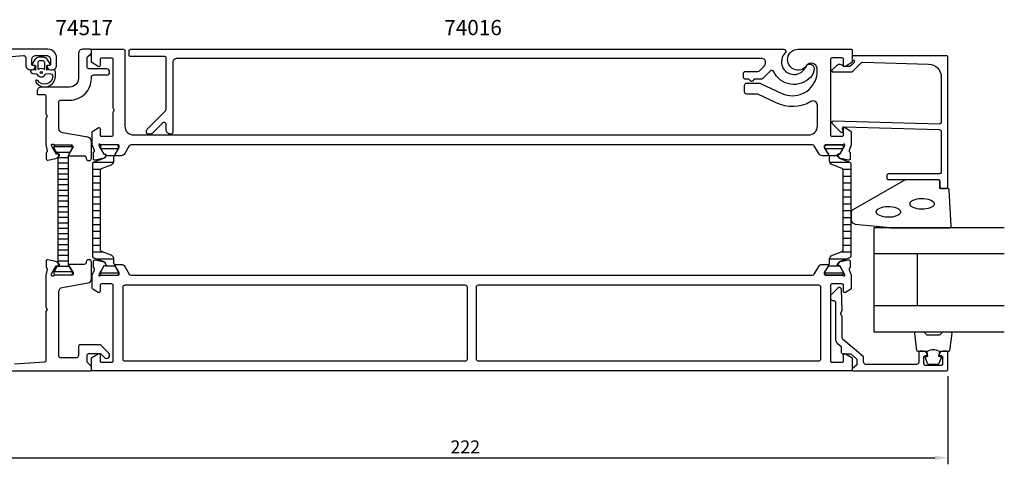
# Model space of a CAD drawing. Extents: x -35 to 316, y -7 to 95.
# Drawn here: x 90 to 316, y -7 to 95 of the extents above; entities that cross this region are included whole.
import ezdxf

# ---------------------------------------------------------------- set-up
doc = ezdxf.new("R2010")
doc.units = 0
doc.header["$LTSCALE"] = 4
doc.layers.get('0').update_dxf_attribs({"linetype": 'CONTINUOUS'})
doc.layers.get('Defpoints').update_dxf_attribs({"linetype": 'CONTINUOUS'})
for name, color, linetype in [('sapa_artikelnr', 4, 'CONTINUOUS'), ('sapa_fogband', 2, 'CONTINUOUS'), ('sapa_glas', 4, 'CONTINUOUS'), ('sapa_isolator', 4, 'CONTINUOUS'), ('sapa_matt', 1, 'CONTINUOUS'), ('sapa_profil', 7, 'CONTINUOUS')]:
    doc.layers.add(name, color=color, linetype=linetype)
doc.styles.add('ISO', font='isocpeur.ttf')
doc.dimstyles.new('MASKIN', dxfattribs={"dimscale": 0, "dimtxt": 3, "dimasz": 3, "dimexe": 1.5, "dimexo": 1.5, "dimgap": 1, "dimtad": 1, "dimdec": 8, "dimlfac": -1, "dimdsep": 46, "dimtxsty": 'ISO', "dimcen": -5, "dimclrd": 256, "dimclre": 256, "dimclrt": 2, "dimazin": 2, "dimtfac": 1, "dimtdec": 8, "dimtmove": 0, "dimatfit": 3, "dimfxl": 0, "dimtolj": 1, "dimarcsym": 0})

# ---------------------------------------------------------------- blocks, each defined once
blk = doc.blocks.new('*X0')
at = {"color": 0}
for p, q in [((-1816.45, 413.19), (-1812.25, 413.19)), ((-1815.94, 411.94), (-1812.76, 411.94)), ((-1815.5, 410.69), (-1813.2, 410.69)), ((-1815.5, 409.44), (-1813.2, 409.44)), ((-1815.5, 408.19), (-1813.2, 408.19)), ((-1815.5, 406.94), (-1813.2, 406.94)), ((-1815.5, 405.69), (-1813.2, 405.69)), ((-1815.5, 404.44), (-1813.2, 404.44)), ((-1815.5, 403.19), (-1813.2, 403.19)), ((-1815.5, 401.94), (-1813.2, 401.94)), ((-1815.5, 400.69), (-1813.2, 400.69)), ((-1815.5, 399.44), (-1813.2, 399.44)), ((-1815.5, 398.19), (-1813.2, 398.19)), ((-1815.5, 396.94), (-1813.2, 396.94)), ((-1815.5, 395.69), (-1813.2, 395.69)), ((-1815.5, 394.44), (-1813.2, 394.44)), ((-1815.5, 393.19), (-1813.2, 393.19)), ((-1815.5, 391.94), (-1813.2, 391.94)), ((-1815.5, 390.69), (-1813.2, 390.69)), ((-1815.5, 389.44), (-1813.2, 389.44)), ((-1815.5, 388.19), (-1813.2, 388.19)), ((-1815.68, 385.69), (-1813.01, 385.69)), ((-1815.5, 386.94), (-1813.2, 386.94)), ((-1816.4, 384.44), (-1812.3, 384.44))]:
    blk.add_line(p, q, dxfattribs=at)
blk = doc.blocks.new('*D3')
at = {"layer": 'Defpoints', "color": 0}
for p in [(81, 16), (303, 14.3), (303, -6)]:
    blk.add_point(p, dxfattribs=at)
at = {"layer": 'sapa_matt', "lineweight": -2}
for p, q in [((81, 14.5), (81, -7.5)), ((303, 12.8), (303, -7.5)), ((84, -6), (300, -6))]:
    blk.add_line(p, q, dxfattribs=at)
at = {"layer": 'sapa_matt'}
for points in [[(84, -5.5), (84, -6.5), (81, -6)], [(300, -5.5), (300, -6.5), (303, -6)]]:
    blk.add_solid(points, dxfattribs=at)
at = {"layer": 'sapa_matt', "color": 2, "insert": (192, -3.5), "char_height": 3, "attachment_point": 5, "style": 'ISO'}
blk.add_mtext('\\A1;222', dxfattribs=at)

msp = doc.modelspace()

# ---------------------------------------------------------------- hatches: boundary and pattern name
at = {"layer": 'sapa_isolator'}
h = msp.add_hatch(dxfattribs=at)
h.set_pattern_fill('ANSI31', color=256, scale=0.5, angle=135, style=0)
h.set_pattern_definition([(7e-15, (625.5204, -474.582), (3e-16, -1.5875), [])])
edge = h.paths.add_edge_path()
edge.add_ellipse((274.49711614, 62.99518298), major_axis=(0.94001699, 0.94001699), ratio=1, start_angle=314.2706031392, end_angle=346.8123416055)
edge.add_line((275.62679963, 63.69595335), (274.73552912, 65.25522214))
edge.add_line((274.73552912, 65.25522214), (274.7263932, 65.60000009))
edge.add_ellipse((275.1263932, 65.60000009), major_axis=(-0.28284271, 0.28284271), ratio=1, start_angle=-45.0000000014, end_angle=44.9999999987, ccw=False)
edge.add_line((275.1263932, 66.00000009), (278.5263932, 66.00000009))
edge.add_ellipse((278.5263932, 65.60000009), major_axis=(-0.28284271, 0.28284271), ratio=1, start_angle=224.9999999987, end_angle=314.9999999987, ccw=False)
edge.add_line((278.9263932, 65.60000009), (278.9263932, 65.25000009))
edge.add_line((278.9263932, 65.25000009), (278.1343923, 63.86886322))
edge.add_line((278.1343923, 63.86886322), (277.86727778, 63.86886322))
edge.add_ellipse((277.86727778, 63.65886322), major_axis=(-0.14849242, 0.14849242), ratio=1, start_angle=-45, end_angle=-5.4351522663)
edge.add_ellipse((277.83576221, 63.64886322), major_axis=(-0.14142136, 0.14142136), ratio=1, start_angle=-14.2548154712, end_angle=73.1200000001)
edge.add_line((277.65936973, 63.55459926), (277.81334518, 63.26647098))
edge.add_ellipse((278.1102892, 63.22376109), major_axis=(0.2121319, 0.2121319), ratio=1, start_angle=126.8151987257, end_angle=203.7981242009)
edge.add_line((278.00179274, 62.94406768), (280.47105524, 61.98621088))
edge.add_ellipse((280.3263932, 61.61328609), major_axis=(-0.28284271, 0.28284271), ratio=1, start_angle=225, end_angle=293.7981242009, ccw=False)
edge.add_line((280.7263932, 61.61328609), (280.7263932, 43.00000009))
edge.add_line((280.7263932, 43.00000009), (280.7263932, 40.38671409))
edge.add_ellipse((280.3263932, 40.38671409), major_axis=(-0.28284271, 0.28284271), ratio=1, start_angle=156.2018757991, end_angle=225, ccw=False)
edge.add_line((280.47105524, 40.01378931), (278.00179274, 39.0559325))
edge.add_ellipse((278.1102892, 38.77623909), major_axis=(-0.2121319, 0.2121319), ratio=1, start_angle=-23.7981242009, end_angle=53.1848000634)
edge.add_line((277.81334518, 38.73352921), (277.65936973, 38.44540093))
edge.add_ellipse((277.83576221, 38.35113697), major_axis=(0.14142136, 0.14142136), ratio=1, start_angle=106.88, end_angle=194.2548039415)
edge.add_ellipse((277.86727778, 38.34113697), major_axis=(-0.14849242, 0.14849242), ratio=1, start_angle=95.4351400302, end_angle=135)
edge.add_line((277.86727778, 38.13113697), (278.1343923, 38.13113697))
edge.add_line((278.1343923, 38.13113697), (278.9263932, 36.75000009))
edge.add_line((278.9263932, 36.75000009), (278.9263932, 36.40000009))
edge.add_ellipse((278.5263932, 36.4000001), major_axis=(0.28284271, 0.28284271), ratio=1, start_angle=225, end_angle=314.9999988666, ccw=False)
edge.add_line((278.5263932, 36.0000001), (275.1263932, 36.0000001))
edge.add_ellipse((275.1263932, 36.4000001), major_axis=(0.28284271, 0.28284271), ratio=1, start_angle=135.0000011476, end_angle=225, ccw=False)
edge.add_line((274.7263932, 36.40000009), (274.73552912, 36.74477804))
edge.add_line((274.73552912, 36.74477804), (275.62679963, 38.30404684))
edge.add_ellipse((274.49711614, 39.0048172), major_axis=(0.94001699, 0.94001699), ratio=1, start_angle=283.1876583946, end_angle=315.7293968609)
edge.add_line((275.8263932, 39.02174032), (275.8263932, 39.67258409))
edge.add_ellipse((276.8263932, 39.67258409), major_axis=(-0.70710678, 0.70710678), ratio=1, start_angle=-23.7981436752, end_angle=45, ccw=False)
edge.add_line((276.46473842, 40.60489618), (278.67105511, 41.46075226))
edge.add_ellipse((278.5263932, 41.83367709), major_axis=(0.28284271, 0.28284271), ratio=1, start_angle=246.2018563247, end_angle=315)
edge.add_line((278.9263932, 41.83367709), (278.9263932, 43.00000009))
edge.add_line((278.9263932, 43.00000009), (278.9263932, 60.16632309))
edge.add_ellipse((278.5263932, 60.16632309), major_axis=(-0.28284271, 0.28284271), ratio=1, start_angle=225, end_angle=293.7981436752)
edge.add_line((278.67105511, 60.53924793), (276.46473842, 61.39510401))
edge.add_ellipse((276.8263932, 62.32741609), major_axis=(-0.70710678, 0.70710678), ratio=1, start_angle=44.9999999986, end_angle=113.7981436752, ccw=False)
edge.add_line((275.8263932, 62.32741609), (275.8263932, 62.97825987))
edge = h.paths.add_edge_path()
edge.add_line((106.52894476, 61.98621088), (108.99820725, 62.94406768))
edge.add_ellipse((108.88971079, 63.22376109), major_axis=(0.2121319, 0.2121319), ratio=1, start_angle=246.2018757991, end_angle=323.184801274)
edge.add_line((109.18665481, 63.26647098), (109.34063026, 63.55459926))
edge.add_ellipse((109.16423779, 63.64886322), major_axis=(0.14142136, 0.14142136), ratio=1, start_angle=286.8799999998, end_angle=374.2548154726)
edge.add_ellipse((109.13272222, 63.65886322), major_axis=(-0.14849242, 0.14849242), ratio=1, start_angle=-84.5648477326, end_angle=-45.0000000001)
edge.add_line((109.13272222, 63.86886322), (108.86560769, 63.86886322))
edge.add_line((108.86560769, 63.86886322), (108.07360679, 65.25000009))
edge.add_line((108.07360679, 65.25000009), (108.07360679, 65.60000009))
edge.add_ellipse((108.47360679, 65.60000009), major_axis=(-0.28284271, 0.28284271), ratio=1, start_angle=-44.9999999987, end_angle=45, ccw=False)
edge.add_line((108.47360679, 66.00000009), (111.87360679, 66.00000009))
edge.add_ellipse((111.87360679, 65.60000009), major_axis=(0.28284271, 0.28284271), ratio=1, start_angle=315.0000000013, end_angle=405.0000000014, ccw=False)
edge.add_line((112.27360679, 65.60000009), (112.26447087, 65.25522214))
edge.add_line((112.26447087, 65.25522214), (111.37320036, 63.69595335))
edge.add_ellipse((112.50288385, 62.99518298), major_axis=(-0.94001699, 0.94001699), ratio=1, start_angle=13.1876583946, end_angle=45.7293968609)
edge.add_line((111.17360679, 62.97825987), (111.17360679, 62.32741609))
edge.add_ellipse((110.17360679, 62.32741609), major_axis=(0.70710678, 0.70710678), ratio=1, start_angle=246.2018563248, end_angle=315.0000000014, ccw=False)
edge.add_line((110.53526157, 61.39510401), (108.32894488, 60.53924793))
edge.add_ellipse((108.47360679, 60.16632309), major_axis=(-0.28284271, 0.28284271), ratio=1, start_angle=-23.7981436752, end_angle=45)
edge.add_line((108.07360679, 60.16632309), (108.07360679, 43.00000009))
edge.add_line((108.07360679, 43.00000009), (108.07360679, 41.83367709))
edge.add_ellipse((108.47360679, 41.83367709), major_axis=(0.28284271, 0.28284271), ratio=1, start_angle=135, end_angle=203.7981436751)
edge.add_line((108.32894488, 41.46075226), (110.53526157, 40.60489618))
edge.add_ellipse((110.17360679, 39.67258409), major_axis=(0.70710678, 0.70710678), ratio=1, start_angle=314.9999999986, end_angle=383.7981436751, ccw=False)
edge.add_line((111.17360679, 39.67258409), (111.17360679, 39.02174032))
edge.add_ellipse((112.50288385, 39.0048172), major_axis=(0.94001699, 0.94001699), ratio=1, start_angle=134.2706031391, end_angle=166.8123416054)
edge.add_line((111.37320036, 38.30404684), (112.26447087, 36.74477804))
edge.add_line((112.26447087, 36.74477804), (112.27360679, 36.40000009))
edge.add_ellipse((111.87360679, 36.4000001), major_axis=(0.28284271, 0.28284271), ratio=1, start_angle=225, end_angle=314.9999988524, ccw=False)
edge.add_line((111.87360679, 36.0000001), (108.47360679, 36.0000001))
edge.add_ellipse((108.47360679, 36.4000001), major_axis=(0.28284271, 0.28284271), ratio=1, start_angle=135.0000011334, end_angle=225, ccw=False)
edge.add_line((108.07360679, 36.40000009), (108.07360679, 36.75000009))
edge.add_line((108.07360679, 36.75000009), (108.86560769, 38.13113697))
edge.add_line((108.86560769, 38.13113697), (109.13272222, 38.13113697))
edge.add_ellipse((109.13272222, 38.34113697), major_axis=(-0.14849242, 0.14849242), ratio=1, start_angle=135, end_angle=174.5648599397)
edge.add_ellipse((109.16423779, 38.35113697), major_axis=(-0.14142136, 0.14142136), ratio=1, start_angle=165.7451960189, end_angle=253.1199999999)
edge.add_line((109.34063026, 38.44540093), (109.18665481, 38.73352921))
edge.add_ellipse((108.88971079, 38.77623909), major_axis=(0.2121319, 0.2121319), ratio=1, start_angle=306.8151999452, end_angle=383.7981242009)
edge.add_line((108.99820725, 39.0559325), (106.52894476, 40.01378931))
edge.add_ellipse((106.67360679, 40.38671409), major_axis=(-0.28284271, 0.28284271), ratio=1, start_angle=45, end_angle=113.7981242009, ccw=False)
edge.add_line((106.27360679, 40.38671409), (106.27360679, 43.00000009))
edge.add_line((106.27360679, 43.00000009), (106.27360679, 61.61328609))
edge.add_ellipse((106.67360679, 61.61328609), major_axis=(-0.28284271, 0.28284271), ratio=1, start_angle=-23.7981242009, end_angle=45, ccw=False)

# ---------------------------------------------------------------- linework, layer by layer
at = {"layer": 'sapa_fogband', "elevation": 0.00000002}
for points in [[(97.17226748, 83.28398799), (95.77891566, 83.22945629), (95.77891566, 84.29672283), (96.41760916, 84.35773299, 0.4995370696), (96.53696283, 84.65444984), (95.83092686, 85.70710773, 0.2500212372), (95.00043249, 86.1500807), (93.93125822, 86.1500807, 0.2500212372), (93.10076385, 85.70710773), (92.39472788, 84.65444984, 0.4995370696), (92.51408154, 84.35773299), (93.12157676, 84.2920953), (93.12157676, 83.22482876), (92.2332765, 83.2425312, 0.4400105309), (92.01584535, 83.04329226), (92.01584535, 83.00829679, 0.3888787319), (92.56355191, 82.41057997), (93.39785942, 82.33758752, -0.2668174844), (93.56133112, 82.22363727, 0.6341045221), (95.37035959, 82.22363727, -0.2668174844), (95.53383128, 82.33758752), (96.36355191, 82.41017867, -0.3932191663), (97.11584535, 81.76661156, -0.736526008), (93.68304286, 80.79383116, 1), (93.19899997, 80.43928571, 0.736345154), (97.71584535, 81.76661156), (97.71584535, 82.78589064, 0.4400105309)], [(93.66584535, 83.49860884, 0.634137076), (93.82948172, 83.42146992, -0.359245518), (95.10220899, 83.42146992, 0.634137076), (95.26584535, 83.49860884), (95.26584535, 84.8500807, 0.4142135624), (94.76584535, 85.3500807), (94.16584535, 85.3500807, 0.4142135624), (93.66584535, 84.8500807)]]:
    msp.add_lwpolyline(points, format="xyb", close=True, dxfattribs=at)
at = {"layer": 'sapa_fogband'}
msp.add_lwpolyline([(289.81953535, 46.9500002), (303.5, 46.9500002, 0.4279663351), (303.79967256, 47.26401278), (303.31337266, 55.66401278, 0.4005932429), (303.01370009, 55.9500002), (301.2, 55.9500002), (301.2, 57.6500002, 0.4142135624), (300.9, 57.9500002), (293.48121923, 57.9500002, 0.1379343941), (292.96000092, 57.80342359), (281.03939084, 50.99620535, 0.2613472755), (280.8, 50.56949366), (280.8, 48.77479704, 0.3915187749), (281.7219777, 47.77784543), (289.7805242, 46.9515244, 0.0195279011)], format="xyb", close=True, dxfattribs=at)
for points in [[(294.2863778, 52.4295656), (294.33688863, 52.66612965), (294.48659551, 52.89414367), (294.73008766, 53.10536662), (295.05856464, 53.29216436), (295.46015442, 53.44778554), (295.92034251, 53.56660559), (296.42249651, 53.64433006), (296.94846727, 53.67814977), (297.47924484, 53.6668424), (297.99564552, 53.61081662), (298.47900526, 53.51209735), (298.91185417, 53.37425256), (299.27854796, 53.20226433), (299.56583338, 53.00234875), (299.76332716, 52.78173129), (299.86389138, 52.54838565), (299.86389138, 52.31074554), (299.76332716, 52.0773999), (299.56583338, 51.85678244), (299.27854796, 51.65686686), (298.91185417, 51.48487863), (298.47900526, 51.34703384), (297.99564552, 51.24831457), (297.47924484, 51.19228879), (296.94846727, 51.18098142), (296.42249651, 51.21480114), (295.92034251, 51.2925256), (295.46015442, 51.41134566), (295.05856464, 51.56696683), (294.73008766, 51.75376457), (294.48659551, 51.96498753), (294.33688863, 52.19300154)], [(286.56171828, 50.58481976), (286.61222911, 50.82138382), (286.761936, 51.04939783), (287.00542815, 51.26062078), (287.33390512, 51.44741853), (287.7354949, 51.6030397), (288.19568299, 51.72185975), (288.697837, 51.79958422), (289.22380776, 51.83340393), (289.75458532, 51.82209656), (290.270986, 51.76607078), (290.75434574, 51.66735152), (291.18719465, 51.52950673), (291.55388845, 51.35751849), (291.84117386, 51.15760291), (292.03866765, 50.93698546), (292.13923186, 50.70363981), (292.13923186, 50.46599971), (292.03866765, 50.23265406), (291.84117386, 50.01203661), (291.55388845, 49.81212103), (291.18719465, 49.64013279), (290.75434574, 49.50228801), (290.270986, 49.40356874), (289.75458532, 49.34754296), (289.22380776, 49.33623559), (288.697837, 49.3700553), (288.19568299, 49.44777977), (287.7354949, 49.56659982), (287.33390512, 49.722221), (287.00542815, 49.90901874), (286.761936, 50.12024169), (286.61222911, 50.34825571)]]:
    msp.add_lwpolyline(points, close=True, dxfattribs=at)
for points in [[(301.05637243, 18.4500002, 0.2857142857), (298.25637243, 18.4500002), (296.18259226, 18.4500002, -0.388260013), (295.88379077, 18.72321093), (295.41758084, 22.62321093, -0.4406523139), (295.71638234, 22.9500002), (297.42617434, 22.9500002, -0.3394542589), (297.71595208, 22.72764592), (297.91833181, 22.51006014, 0.3394542589), (298.20810956, 22.28770585), (301.10463531, 22.28770585, 0.3394542589), (301.39441305, 22.51006014), (301.59679278, 22.72764592, -0.3394542589), (301.88657053, 22.9500002), (303.59636253, 22.9500002, -0.4406523139), (303.89516402, 22.62321093), (303.4289541, 18.72321093, -0.388260013), (303.1301526, 18.4500002), (301.06796481, 18.4500002)], [(301.06796481, 18.4500002), (300.87560639, 17.35908139), (301.30740295, 17.24338185, -0.4430158954), (301.44288, 16.97990543), (300.9659318, 15.70941768, -0.3125358529), (300.59145009, 15.4500002), (298.72129477, 15.4500002, -0.3125358529), (298.34681306, 15.70941768), (297.86986487, 16.97990543, -0.4430158954), (298.00534192, 17.24338185), (298.43713848, 17.35908139), (298.24799462, 18.43176951)]]:
    msp.add_lwpolyline(points, format="xyb", dxfattribs=at)
msp.add_circle((94.46584535, 82.6500807, 0.00000002), 0.25, dxfattribs=at)
at = {"layer": 'sapa_glas'}
for p, q in [((316, 40.9500002), (286, 40.9500002)), ((296, 28.9500002), (296, 40.9500002)), ((316, 28.9500002), (286, 28.9500002))]:
    msp.add_line(p, q, dxfattribs=at)
msp.add_lwpolyline([(316, 46.9500002), (286, 46.9500002), (286, 22.9500002), (316, 22.9500002)], dxfattribs=at)
at = {"layer": 'sapa_isolator', "color": 4}
for points in [[(108.07360679, 43.00000009), (108.07360679, 60.16632309, -0.3095428336), (108.32894488, 60.53924793), (110.53526157, 61.39510401, 0.3095428336), (111.17360679, 62.32741609), (111.17360679, 62.97825987, -0.142952109), (111.37320036, 63.69595335), (112.26447087, 65.25522214), (112.27360679, 65.60000009, 0.4142135624), (111.87360679, 66.00000009), (108.47360679, 66.00000009, 0.4142135624), (108.07360679, 65.60000009), (108.07360679, 65.25000009), (108.86560769, 63.86886322), (109.13272222, 63.86886322, -0.5773502692), (109.31458755, 63.55386322), (109.17591779, 63.31368015, -0.3951183166), (108.99820725, 62.94406768), (106.52894476, 61.98621088, 0.3095427405), (106.27360679, 61.61328609), (106.27360679, 43.00000009), (106.27360679, 40.38671409, 0.3095427405), (106.52894476, 40.01378931), (108.99820725, 39.0559325, -0.3951183166), (109.17591779, 38.68632003), (109.31458755, 38.44613697, -0.5773502692), (109.13272222, 38.13113697), (108.86560769, 38.13113697), (108.07360679, 36.75000009), (108.07360679, 36.40000009, 0.4142135624), (108.47360679, 36.00000009), (111.87360679, 36.00000009, 0.4142135624), (112.27360679, 36.40000009), (112.26447087, 36.74477804), (111.37320036, 38.30404684, -0.142952109), (111.17360679, 39.02174032), (111.17360679, 39.67258409, 0.3095428336), (110.53526157, 40.60489618), (108.32894488, 41.46075226, -0.3095428336), (108.07360679, 41.83367709)], [(278.9263932, 43.00000009), (278.9263932, 60.16632309, 0.3095428336), (278.67105511, 60.53924793), (276.46473842, 61.39510401, -0.3095428336), (275.8263932, 62.32741609), (275.8263932, 62.97825987, 0.142952109), (275.62679963, 63.69595335), (274.73552912, 65.25522214), (274.7263932, 65.60000009, -0.4142135624), (275.1263932, 66.00000009), (278.5263932, 66.00000009, -0.4142135624), (278.9263932, 65.60000009), (278.9263932, 65.25000009), (278.1343923, 63.86886322), (277.86727778, 63.86886322, 0.5773502692), (277.68541244, 63.55386322), (277.8240822, 63.31368015, 0.3951183166), (278.00179274, 62.94406768), (280.47105524, 61.98621088, -0.3095427405), (280.7263932, 61.61328609), (280.7263932, 43.00000009), (280.7263932, 40.38671409, -0.3095427405), (280.47105524, 40.01378931), (278.00179274, 39.0559325, 0.3951183166), (277.8240822, 38.68632003), (277.68541244, 38.44613697, 0.5773502692), (277.86727778, 38.13113697), (278.1343923, 38.13113697), (278.9263932, 36.75000009), (278.9263932, 36.40000009, -0.4142135624), (278.5263932, 36.00000009), (275.1263932, 36.00000009, -0.4142135624), (274.7263932, 36.40000009), (274.73552912, 36.74477804), (275.62679963, 38.30404684, 0.142952109), (275.8263932, 39.02174032), (275.8263932, 39.67258409, -0.3095428336), (276.46473842, 40.60489618), (278.67105511, 41.46075226, 0.3095428336), (278.9263932, 41.83367709)]]:
    msp.add_lwpolyline(points, format="xyb", close=True, dxfattribs=at)
at = {"layer": 'sapa_profil'}
msp.add_lwpolyline([(83.77575608, 86.02237875), (90.35959347, 86.55618475, -0.4381124742), (90.9, 86.05782011), (90.9, 84.29999996, 0.4142135624), (91.9, 83.29999996), (92.3, 83.29999996, 0.4142135624), (93.1, 84.09999996, 0.4142135624), (92.9, 84.29999996), (92.5, 84.29999996, -0.4142135624), (92.3, 84.49999996), (92.3, 85.59999996, -0.4142135624), (93.3, 86.59999996), (95.6, 86.59999996, -0.4142135624), (96.6, 85.59999996), (96.6, 84.49999996, -0.4142135624), (96.4, 84.29999996), (96, 84.29999996, 0.4142135624), (95.8, 84.09999996, 0.4142135624), (96.6, 83.29999996), (97, 83.29999996, 0.4142135624), (98, 84.29999996), (98, 85.99999996, 0.4142135616), (96.00000001, 87.99999996), (83.5, 88)], format="xyb", dxfattribs=at)
at = {"layer": 'sapa_profil', "color": 7, "linetype": 'Continuous'}
msp.add_lwpolyline([(95.49930253, 66.00000009), (95.49930253, 66.00000009), (95.85324491, 64.6561947, -0.414214), (95.65499715, 64.28109762), (95.60721841, 64.26636017), (95.61092763, 62.77475917, 0.4769756048), (95.99586725, 62.46462306), (97.79852199, 62.85247733, 0.221695), (98.33753717, 63.26075949), (98.48836539, 63.54613585, 0.57735), (98.30406573, 63.8394503), (97.98134739, 63.82737741), (96.88916788, 65.70827056), (96.799981, 65.90000009, -0.6885), (97.323588, 66.10000009, 0.213422), (97.547194, 66.00000009), (101.398981, 66.00000009, -0.414214), (101.698981, 65.70000009), (101.698981, 65.40000009), (100.77522, 63.80000009, 0.57735), (100.948425, 63.50000009), (104.3, 63.50000009, -0.414214), (104.8, 63.00000009), (104.8, 62.90367309, 0.414214), (105.3, 62.40367309), (105.5, 62.40367309, 0.414214), (106, 62.90367309), (106, 66.76457409, 0.36397), (105.173648, 67.74938209), (99.326352, 68.78041809, -0.36397), (98.5, 69.76522509), (98.5, 75.80000009, -0.414214), (99, 76.30000009), (101.000457, 76.30000009, 0.4142135624), (106.000457, 81.30000009), (106.000457, 81.60000009, -0.4142135624), (106.500457, 82.10000009), (109.5, 82.10000009, 1), (109.5, 83.50000009), (105.496093, 83.50000009, -0.414214), (104.996093, 84.00000009), (104.996093, 85.97179669, -0.2308681911), (105.18826226, 86.36580206), (105.80783073, 86.84986201, 0.2308681911), (106, 87.24386738), (106, 87.70000009, 0.414214), (105.7, 88.00000009), (104, 88.00000009, 0.414214), (103, 87.00000009), (103, 81.30000009, -0.4142135624), (101, 79.30000009), (94.499981, 79.30000009, 0.414214), (93.499981, 78.30000009), (93.499981, 77.80000009, 0.414214), (93.699981, 77.60000009), (95.199981, 77.60000009, -0.414214), (95.499981, 77.30000009), (95.499981, 73.12059309), (95.800545, 72.60000009), (95.499981, 72.07940809), (95.499981, 66.00000009)], format="xyb", close=True, dxfattribs=at)
at = {"layer": 'sapa_profil'}
for points in [[(115.7, 68.3000001), (271, 68.3000001, 0.4142135624), (273, 70.3000001), (273, 75.10556051, 0.5828659796), (271.48577276, 75.96321449, -0.2580745379), (263.54982067, 75.68550921), (259.33019284, 77.65315399, 0.1095178117), (259.11888371, 77.7000001), (256.76973869, 77.7000001, -0.4142135624), (256.26973869, 78.2000001), (256.26973869, 79.7000001, -0.4142135624), (256.76973869, 80.2000001), (259.67312036, 80.2000001, -0.1095178117), (259.88442949, 80.15315399), (264.85777325, 77.83404571, 0.1095178117), (267.26669734, 77.3000001, 0.4461690148), (272.9335746, 83.61359781, 0.6937302481), (270.52029548, 84.22962215, -1.65088173), (268.55, 88.0000001), (280.8, 88.0000001, -0.4142135624), (281, 87.8000001), (281, 85.11138366, -0.2596812337), (280.9053068, 84.94135285), (279.4579602, 84.04495387, -0.5877032589), (279, 84.30000009), (279, 85.70000009, 0.4142135624), (278.7, 86.00000009), (276.3, 86.00000009, 0.4142135624), (276, 85.70000009), (276, 68.3000001, 0.4142135624), (276.3, 68.0000001), (278.7, 68.0000001, 0.4142135624), (279, 68.3000001), (279, 69.7000001, -0.5877032589), (279.4579602, 69.95504631), (280.7053068, 69.16251524, -0.2596812337), (280.8, 68.99248443), (280.8, 66.00000009), (280.30527374, 64.71791418, 0.458051181), (280.48934146, 64.30253379), (280.53718721, 64.28801538), (280.53727088, 62.78365757, -0.4757248386), (280.16561394, 62.48266148), (278.35238347, 62.86410808, -0.235005407), (277.79333455, 63.30608887, 0.0011882051), (277.79289896, 63.30473119), (277.65936973, 63.55459926, -0.5773502692), (277.84232347, 63.84875556), (278.1640812, 63.8381942), (279.24864564, 65.72403789), (279.30070234, 65.89559194, 0.8292414159), (278.96870671, 66.09172522, -0.2036002237), (278.7527864, 66.00000009), (274.9, 66.00000009, 0.4142135624), (274.6, 65.70000009), (274.6, 65.40000009), (275.52376043, 63.80000009, -0.5773502692), (275.35055535, 63.50000009), (274.16632451, 63.5000001, -0.2679314071), (273.30036548, 64.0000001), (272.29080866, 65.74986493, 0.2680328283), (271.85771794, 66.0000001), (115.14228205, 66.0000001, 0.2680328283), (114.70919133, 65.74986493), (113.69963451, 64.0000001, -0.2679314071), (112.83367548, 63.5000001), (111.64944465, 63.50000009, -0.5773502692), (111.47623957, 63.80000009), (112.4, 65.40000009), (112.4, 65.70000009, 0.4142135624), (112.1, 66.00000009), (108.24721359, 66.00000009, -0.2036002237), (108.03129328, 66.09172522, 0.8292414159), (107.69929765, 65.89559194), (107.75135435, 65.72403789), (108.8359188, 63.8381942), (109.15767652, 63.84875556, -0.5773502692), (109.34063026, 63.55459926), (109.20710103, 63.30473119, 0.0011882051), (109.20666544, 63.30608887, -0.235005407), (108.64761652, 62.86410808), (106.83438605, 62.48266148, -0.4757248386), (106.46272911, 62.78365757), (106.46281278, 64.28801538), (106.51065853, 64.30253379, 0.458051181), (106.69472625, 64.71791418), (106.2, 66.00000009), (106.2, 68.99248443, -0.2596812337), (106.29469319, 69.16251524), (107.54203979, 69.95504631, -0.5877032589), (108, 69.7000001), (108, 68.3000001, 0.4142135624), (108.3, 68.0000001), (110.7, 68.0000001, 0.4142135624), (111, 68.3000001), (111, 73.47573603, -0.1989123658), (111.08786796, 73.68786806), (111.18786796, 73.78786806, 0.4142135624), (111.18786796, 74.21213213), (111.08786796, 74.31213213, -0.1989123674), (111, 74.52426416), (111, 85.6829107, 0.4142135624), (110.7, 85.9829107), (108.3, 85.9829107, 0.4142135624), (108, 85.6829107), (108, 84.2829107, -0.5877032589), (107.54203979, 84.02786448), (106.09469319, 84.92426346, -0.2596812337), (106, 85.09429427), (106, 87.8000001, -0.4142135624), (106.2, 88.0000001), (113.4, 88.0000001, -0.4142135624), (113.7, 87.7000001), (113.7, 70.3000001, 0.4142135624)], [(119.96776695, 68.64644671, -0.1989123674), (119.61421356, 68.5000001), (119, 68.5000001, -0.4142135624), (118.7, 68.8000001), (118.7, 69.29289331, -0.1989123674), (118.84644661, 69.64644671), (123.05355339, 73.85355349, 0.1989123674), (123.2, 74.20710688), (123.2, 86.0000001, 0.4142135624), (122.9, 86.3000001), (115, 86.3000001, -0.4142135624), (114.7, 86.6000001), (114.7, 87.7000001, -0.4142135624), (115, 88.0000001), (265.22650154, 88.0000001, -0.6675531847), (265.58066609, 87.14705892, 1.2161320164), (270.31174354, 83.98461548, -0.8177283018), (272.23480811, 83.60497045, -0.1926855036), (271.41669703, 81.53104933, -0.5256733984), (262.95080866, 82.84167473, 0.5164682152), (262.14686952, 82.97808146), (260.41523477, 81.24644671, -0.1989123674), (260.06168138, 81.1000001), (258.49400183, 81.1000001), (258.0818698, 80.68786806, -0.4142135624), (257.65760573, 80.68786806), (257.2454737, 81.1000001), (256.46973777, 81.1000001, -0.4142135624), (255.96973777, 81.6000001), (255.96973777, 82.4000001, -0.4142135624), (256.46973777, 82.9000001), (259.31609696, 82.9000001, 0.1989123674), (259.66965036, 83.04644671), (260.81609696, 84.19289331, 0.6681786379), (260.10899018, 85.9000001), (125.7, 85.9000001, 0.4142135624), (124.7, 84.9000001), (124.7, 68.8000001, -0.4142135624), (124.4, 68.5000001), (124.2, 68.5000001, -0.4142135624), (123.2, 69.5000001), (123.2, 70.67157297, 0.6681786379), (122.34644661, 71.02512636)], [(301, 70.8027679), (276.6, 71.45855603, 0.6681786379), (276.38786796, 70.946424), (278.38786796, 68.946424, 0.7332303363), (278.89544232, 69.21065048), (278.79038475, 69.80646158, -0.4663076582), (279.08582708, 70.15855603), (301, 69.5027679, -0.4142135624), (301.5, 69.0027679), (301.5, 59.80000028, -0.4142135624), (301, 59.30000028), (289.3, 59.30000028, 0.4142135624), (289, 59.00000028), (289, 58.30000028, 0.4142135624), (289.3, 58.00000028), (300.7, 58.00000028, -0.4142135624), (301.2, 57.50000028), (301.2, 56.30000028, 0.4142135624), (301.5, 56.00000028), (302.7, 56.00000028, 0.4142135624), (303, 56.30000028), (303, 86.20000028, 0.4142135624), (302.7, 86.50000028), (281.20456789, 86.50000028, 0.4209196115), (281, 86.30005245), (281, 85.499999), (281.3, 85.499999, -0.4142135624), (281.5, 85.299999), (281.5, 85.08282124, -0.1988669396), (281.44144607, 84.9414246), (281, 84.49982418), (280.50294372, 84.0027679), (278.99959934, 84.0027679, 0.4956073595), (277.42253752, 84.21674364), (276.36035883, 83.15456494, 0.6681786379), (276.50607793, 82.8027679), (281, 82.8027679), (283.07717188, 84.87993979, -0.2061234515), (283.44457742, 85.02619448), (298.58311288, 84.60663099, -0.4061212135), (301.5, 81.60778251), (301.5, 71.3027679, -0.4142135624)], [(273.30036548, 38.00000009, -0.2679314071), (274.16632451, 38.50000009), (275.35055535, 38.5000001, -0.5773502692), (275.52376043, 38.2000001), (274.6, 36.6000001), (274.6, 36.3000001, 0.4142135624), (274.9, 36.0000001), (278.7527864, 36.0000001, -0.2036002237), (278.96870671, 35.90827497, 0.8292414159), (279.30070234, 36.10440826), (279.24864564, 36.2759623), (278.1640812, 38.16180599), (277.84232347, 38.15124463, -0.5773502692), (277.65936973, 38.44540093), (277.79289896, 38.695269, 0.0011882051), (277.79333455, 38.69391132, -0.235005407), (278.35238347, 39.13589212), (280.16561394, 39.51733871, -0.4757248386), (280.53727088, 39.21634262), (280.53718721, 37.71198481), (280.48934146, 37.6974664, 0.458051181), (280.30527374, 37.28208602), (280.8, 36.0000001), (280.8, 33.00751576, -0.2596812337), (280.7053068, 32.83748495), (279.4579602, 32.04495388, -0.5877032589), (279, 32.3000001), (279, 33.7000001, 0.4142135624), (278.7, 34.0000001), (276.3, 34.0000001, 0.4142135624), (276, 33.7000001), (276, 16.3000001, 0.4142135624), (276.3, 16.0000001), (278.7, 16.0000001, 0.4142135624), (279, 16.3000001), (279, 17.7000001, -0.5877032589), (279.4579602, 17.95504632), (280.9053068, 17.05864734, -0.2596812337), (281, 16.88861653), (281, 14.2000001, -0.4142135624), (280.8, 14.0000001), (106.2, 14.0000001, -0.4142135624), (106, 14.2000001), (106, 16.88861653, -0.2596812337), (106.09469319, 17.05864734), (107.54203979, 17.95504632, -0.5877032589), (108, 17.7000001), (108, 16.3000001, 0.4142135624), (108.3, 16.0000001), (110.7, 16.0000001, 0.4142135624), (111, 16.3000001), (111, 33.7000001, 0.4142135624), (110.7, 34.0000001), (108.3, 34.0000001, 0.4142135624), (108, 33.7000001), (108, 32.3000001, -0.5877032589), (107.54203979, 32.04495388), (106.29469319, 32.83748495, -0.2596812337), (106.2, 33.00751576), (106.2, 36.0000001), (106.69472625, 37.28208602, 0.458051181), (106.51065853, 37.6974664), (106.46281278, 37.71198481), (106.46272911, 39.21634262, -0.4757248386), (106.83438605, 39.51733871), (108.64761652, 39.13589212, -0.235005407), (109.20666544, 38.69391132, 0.0011882051), (109.20710103, 38.695269), (109.34063026, 38.44540093, -0.5773502692), (109.15767652, 38.15124463), (108.8359188, 38.16180599), (107.75135435, 36.2759623), (107.69929765, 36.10440826, 0.8292414159), (108.03129328, 35.90827497, -0.2036002237), (108.24721359, 36.0000001), (112.1, 36.0000001, 0.4142135624), (112.4, 36.3000001), (112.4, 36.6000001), (111.47623957, 38.2000001, -0.5773502692), (111.64944465, 38.5000001), (112.83367548, 38.50000009, -0.2679314071), (113.69963451, 38.00000009), (114.70919133, 36.25013527, 0.2680328283), (115.14228204, 36.0000001), (271.85771795, 36.0000001, 0.2680328283), (272.29080866, 36.25013527)], [(113.2, 16.8000001, 0.4142135624), (113.7, 16.3000001), (192, 16.3000001, 0.4142135624), (192.5, 16.8000001), (192.5, 33.2000001, 0.4142135624), (192, 33.7000001), (113.7, 33.7000001, 0.4142135624), (113.2, 33.2000001)], [(194.5, 16.8000001, 0.4142135624), (195, 16.3000001), (273.3, 16.3000001, 0.4142135624), (273.8, 16.8000001), (273.8, 33.2000001, 0.4142135624), (273.3, 33.7000001), (195, 33.7000001, 0.4142135624), (194.5, 33.2000001)]]:
    msp.add_lwpolyline(points, format="xyb", close=True, dxfattribs=at)
at = {"layer": 'sapa_profil', "color": 4, "linetype": 'Continuous'}
msp.add_lwpolyline([(98.1919989, 38.14113696), (98.1919989, 38.14113696), (98.45911542, 38.14113696, 0.5773502692), (98.64098075, 38.45613696), (98.47958936, 38.73567506, 0.0659224904), (98.34999999, 38.90429552), (98.34999999, 63.09570465, 0.0659224904), (98.47958936, 63.26432512), (98.64098075, 63.54386322, 0.5773502692), (98.45911542, 63.85886322), (98.1919989, 63.85886322), (98.1919989, 63.85886322), (97.39999999, 65.24000009), (97.39999999, 65.60000009, -0.4142135624), (97.79999999, 66.00000009), (101.19999999, 66.00000009, -0.4142135624), (101.59999999, 65.60000009), (101.59999999, 65.24000009), (100.80901209, 63.86063033, 0.1309057173), (100.64999999, 63.26368463), (100.64999999, 38.73631555, 0.1309057173), (100.80901209, 38.13936984), (101.59999999, 36.76000009), (101.59999999, 36.40000009, -0.4142135624), (101.19999999, 36.00000009), (97.79999999, 36.00000009, -0.4142135624), (97.39999999, 36.40000009), (97.39999999, 36.76000009)], format="xyb", close=True, dxfattribs=at)
at = {"layer": 'sapa_profil', "color": 7, "linetype": 'Continuous'}
msp.add_lwpolyline([(83, 14.00000009), (105.7, 14.00000009, 0.4142135624), (106, 14.30000009), (106, 14.79289331, 0.1989123674), (105.85355339, 15.1464467), (105.14644661, 15.85355348, -0.1989123674), (105, 16.20710687), (105, 17.50000009, -0.4142135624), (105.5, 18.00000009), (107.88406204, 18.00000009, -0.1989123674), (108.23761543, 17.85355348), (109.00502525, 17.08614366, 1), (109.99497474, 18.07609316), (108.21751442, 19.85355348, 0.1989123674), (107.86396103, 20.00000009), (103.5, 20.00000009, 0.4142135624), (103, 19.50000009), (103, 17.50000009, -0.4142135624), (102.5, 17.00000009), (99, 17.00000009, -0.4142135624), (98.5, 17.50000009), (98.49999999, 32.2184481, -0.3639702343), (99.32635182, 33.20325586), (105.17364817, 34.23429197, 0.3639702343), (105.99999999, 35.21909972), (105.99999999, 39.08000009, 0.4142135624), (105.49999999, 39.58000009), (105.29999999, 39.58000009, 0.4142135624), (104.79999999, 39.08000009), (104.79999999, 39.00000009, -0.4142135624), (104.29999999, 38.50000009), (100.99999999, 38.50000009, 0.5693809839), (100.82444595, 38.20418372), (101.79999999, 36.60000009), (101.79999999, 36.30000009, -0.4142135624), (101.49999999, 36.00000009), (97.49999999, 36.00000009, 0.2360679778), (97.33999999, 35.92000009, -0.720759223), (96.79999999, 36.10000009), (96.85892243, 36.29112347), (97.80005793, 38.06847373, -0.2679491924), (97.97686702, 38.16195391), (98.32303687, 38.14905302, 0.5773502692), (98.5072943, 38.44239446), (98.3590547, 38.72277592, 0.2216946626), (97.8199812, 39.13098129), (95.94758906, 39.53355941, 0.4769755327), (95.58452881, 39.24096523), (95.58099118, 37.73154811), (95.62454758, 37.71811987, -0.4142135624), (95.822849, 37.34305115), (95.49999999, 36.00000009), (95.49999999, 28.66961533), (95.79999999, 28.15000009), (95.49999999, 27.63038485), (95.5, 16.28138506, -0.3955859012), (95.21919138, 15.98199954), (88.31274374, 15.50927853, -0.4330898573)], format="xyb", dxfattribs=at)
at = {"layer": 'sapa_profil', "color": 7}
msp.add_lwpolyline([(296.29995582, 16.0000046, -0.4141600753), (295.79995981, 15.50009193), (284.13501487, 15.50000033, -0.3693031406), (283.59965954, 16.05086375), (283.59965954, 17.17504908, 0.221695), (283.52821754, 17.32825808), (279.05495474, 21.08177078, -0.2216946785), (278.69774231, 21.84781526), (278.69774231, 26.5071491), (278.29774231, 27.1999691), (278.69908899, 27.89512195), (278.53140331, 32.6970321, 0.668179), (277.67784931, 33.0505861), (276.14610631, 31.5188421, 0.198912), (275.99965931, 31.1652891), (275.99965931, 30.6999691, 0.414214), (276.49965931, 30.1999691), (276.69965931, 30.1999691, -0.414214), (277.19965931, 29.6999691), (277.19965931, 21.14674568, 0.2216946299), (277.5568716, 20.38070132), (278.42821754, 19.64955508, -0.221695), (278.49965954, 19.49634608), (278.49965954, 18.24996908, 0.414214), (278.79965954, 17.94996908), (280.53648254, 17.94996908, -0.176327), (280.66504054, 17.90317808), (282.02821754, 16.75933708, -0.221695), (282.09965954, 16.60612808), (282.09965954, 15.49322708, -0.221686), (282.02822254, 15.34002208), (280.99965956, 14.4768961), (280.99965956, 14.19996954, 0.4193348018), (281.20314994, 14.0000001), (302.69965957, 14.0000001, 0.4141624149), (302.99965956, 14.29994771), (303.00034043, 18.19883887, 0.414214), (302.70039283, 18.49889164), (301.93284793, 18.49902511, 0.28969), (301.0292398, 17.92775417, 0.55076), (301.30021767, 17.49913508), (301.50021814, 17.49910068, -0.414214), (301.80016574, 17.19904791), (301.79990334, 15.69904849, -0.414214), (301.29981672, 15.1991358), (297.99981617, 15.19971171, -0.414214), (297.49990348, 15.69979833), (297.5001659, 17.19979875, -0.414214), (297.80021767, 17.49974637), (298.00021813, 17.49971197, 0.55076), (298.2713448, 17.92823542, 0.28969), (297.36793674, 18.49982152), (296.60039286, 18.49995597, 0.414214), (296.30034009, 18.20000837)], format="xyb", close=True, dxfattribs=at)

# ---------------------------------------------------------------- block references
at = {"layer": 'sapa_isolator', "linetype": 'Continuous'}
msp.add_blockref('*X0', (1913.84910058, -347.59164328), dxfattribs=at)

# ---------------------------------------------------------------- texts
at = {"layer": 'sapa_artikelnr', "char_height": 3.5, "width": 37.1026256734, "attachment_point": 1, "style": 'ISO'}
for s, insert in [('74517', (97.74041625, 94.74421138)), ('74016', (187.16774383, 94.74421138))]:
    msp.add_mtext(s, dxfattribs=dict(at, insert=insert))

# ---------------------------------------------------------------- dimensions: what is measured, and where the dimension line sits
at = {"layer": 'sapa_matt'}
dim = msp.add_linear_dim(base=(302.9999999958, -5.999999904), p1=(80.9999999958, 16.0000000908), p2=(302.9999999958, 14.2999477065), dimstyle='MASKIN', override={"dimscale": 1, "dimtmove": 1}, dxfattribs=at)
dim.commit()
dim.dimension.update_dxf_attribs({"geometry": '*D3', "text_midpoint": (191.9999999958, -3.499999904)})

doc.saveas('drawing.dxf')
